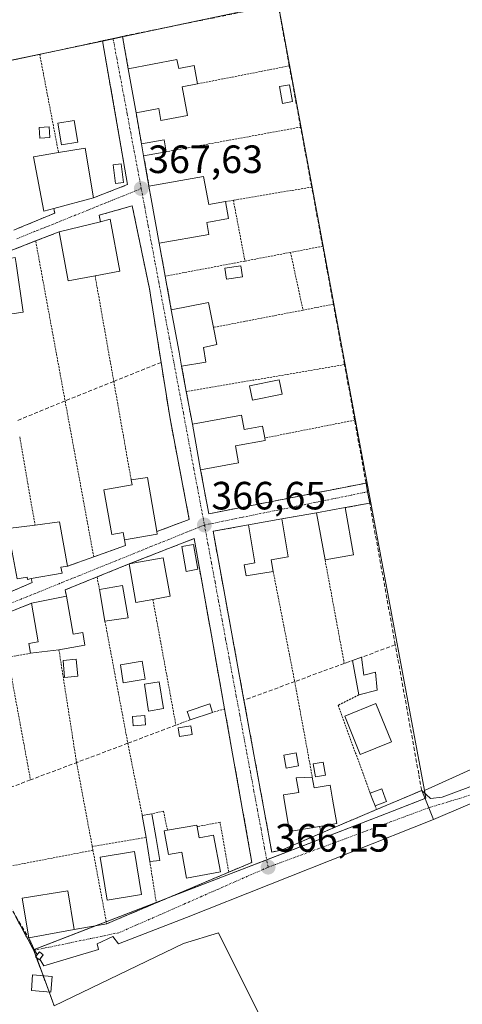
# Model space of a CAD drawing. Units: metres. Extents: x 611298 to 614766, y 4701562 to 4703930.
# Drawn here: x 613012 to 613124, y 4702018 to 4702268 of the extents above; entities that cross this region are included whole.
import ezdxf
from ezdxf.enums import TextEntityAlignment as Align

# ---------------------------------------------------------------- set-up
doc = ezdxf.new("R2010")
doc.units = ezdxf.units.M
doc.header["$MEASUREMENT"] = 0
for name, pattern in [('TRAZO_Y_PUNTO', [1, 0.5, -0.25, 0, -0.25]), ('TRAZOS', [0.75, 0.5, -0.25]), ('TRAZOSX2', [1.5, 1, -0.5])]:
    doc.linetypes.add(name, pattern=pattern)
for name, color, linetype, lineweight in [('Alambrada', 19, 'TRAZOS', 0), ('Arbolado forestal', 92, 'TRAZOS', 0), ('Arbolado forestal CxS', 92, 'Continuous', 0), ('Carátula', 7, 'Continuous', 5), ('Cultivos herbáceos CxS', 92, 'Continuous', 0), ('Edificación', 1, 'Continuous', 13), ('Edificación Cxs', 1, 'Continuous', 13), ('Edificación ligera', 1, 'Continuous', 0), ('Edificación ligera Cxs', 1, 'Continuous', 0), ('Muro lineal', 1, 'TRAZOSX2', 13), ('Núcleo urbano', 19, 'Continuous', 0), ('Núcleo urbano CxS', 19, 'Continuous', 0), ('Pastizal CxS', 92, 'Continuous', 0), ('Piscina', 142, 'Continuous', 0), ('Piscina CxS', 142, 'Continuous', 0), ('Pista no pavimentada', 254, 'Continuous', 13), ('Pista no pavimentada Cxs', 254, 'Continuous', 0), ('Pista pavimentada eje', 135, 'TRAZO_Y_PUNTO', 0), ('Punto de cota en terreno', 7, 'Continuous', 0), ('Rótulo de punto de cota en terreno', 19, 'Continuous', 0), ('Valla', 19, 'TRAZOS', 0), ('Vía urbana Cxs', 5, 'Continuous', 0), ('Vía urbana eje', 5, 'TRAZO_Y_PUNTO', 0)]:
    doc.layers.add(name, color=color, linetype=linetype, lineweight=lineweight)
doc.styles.add('Arial', font='txt', dxfattribs={"height": 0.2})

# ---------------------------------------------------------------- blocks, each defined once
blk = doc.blocks.new('*U159')
at = {"layer": 'Cultivos herbáceos CxS', "color": 92, "linetype": 'Continuous', "lineweight": 0}
for points in [[(613179.3, 4702101.83, 366.66), (613114.78, 4702072.63, 366.18), (613105.49, 4702122.59, 366.4), (613099.44, 4702155.17, 366.87), (613077.66, 4702272.28, 368.4)], [(613070.06, 4702270.67, 368.37), (612955.29, 4702246.43, 367.51), (612955.94, 4702257.06, 367.3), (612944.08, 4702271.96, 367.78)]]:
    blk.add_polyline3d(points, dxfattribs=at)
blk = doc.blocks.new('5PATER')
at = {"layer": 'Carátula', "linetype": 'Continuous', "lineweight": 5}
h = blk.add_hatch(color=250, dxfattribs=at)
edge = h.paths.add_edge_path()
edge.add_ellipse((0, 0.01), major_axis=(-1.33, -1.34), ratio=0.999422, start_angle=0, end_angle=360)
blk = doc.blocks.new('*U171')
at = {"layer": 'Vía urbana Cxs', "color": 5, "linetype": 'Continuous', "lineweight": 0}
for points in [[(613011.42, 4702215.25, 367.02), (613020.92, 4702219.17, 367.17), (613020.67, 4702220.35, 367.19), (613030.74, 4702223.07, 367.39), (613039.41, 4702226.42, 367.6), (613033.03, 4702262.9, 368.02), (613038.12, 4702263.99, 368.17), (613039.57, 4702255.82, 368.06), (613041.55, 4702244.63, 368.04), (613042.94, 4702236.75, 367.81), (613043.48, 4702233.72, 367.73), (613044.83, 4702226.01, 367.66), (613045.4, 4702222.8, 367.64), (613047.43, 4702211.55, 367.44), (613048.96, 4702203.17, 367.36), (613050.51, 4702194.65, 367.29), (613052.49, 4702183.85, 367.12), (613053.13, 4702180.36, 367.09), (613054.32, 4702173.87, 367.04), (613055.85, 4702165.6, 366.97), (613057.96, 4702154.03, 366.87), (613060.01, 4702142.87, 366.68), (613099.96, 4702150.67, 366.83), (613100.36, 4702148.46, 366.83), (613100.89, 4702145.56, 366.83), (613094.63, 4702144.43, 366.82), (613087.39, 4702143.14, 366.78), (613078.62, 4702141.58, 366.75), (613070.13, 4702140.06, 366.77), (613061.12, 4702138.44, 366.69), (613063.91, 4702123.19, 366.47), (613068.96, 4702095.58, 366.31), (613076.03, 4702057.04, 366.12), (613078.51, 4702057.55, 366.13), (613088.58, 4702061.84, 366.28), (613102.62, 4702067.81, 366.38), (613114.1, 4702072.68, 366.23), (613114.1, 4702072.68, 366.23), (613115.89, 4702068.27, 366.48), (613117.09, 4702065.3, 366.19), (613054.35, 4702040.38, 366.13), (613037.05, 4702033.71, 366.05), (613035.62, 4702035.61, 366.04), (613031.65, 4702033.71, 366.08), (613031.97, 4702032.28, 365.95), (613018.16, 4702028.15, 365.87), (613017.14, 4702029.85, 365.92), (613017.97, 4702030.93, 366), (613017, 4702031.68, 366.06), (613016.46, 4702030.99, 366.01), (613015.78, 4702032.13, 366.13), (613014.28, 4702035.23, 366.13), (613025.8, 4702037.4, 366.15), (613034.09, 4702038.82, 366.03), (613038.01, 4702040.47, 366.05), (613046.69, 4702044.13, 366.02), (613065.12, 4702051.93, 366.13), (613071, 4702054.41, 366.07), (613064.03, 4702093.38, 366.29), (613061.21, 4702109.18, 366.31), (613056.31, 4702136.58, 366.6), (613039.8, 4702130.14, 366.57), (613031.64, 4702126.85, 366.51), (613023.51, 4702123.55, 366.53), (613023.87, 4702121.97, 366.52), (613015.02, 4702120.16, 366.52), (613007.03, 4702117, 366.46)], [(613006.66, 4702121.81, 366.51), (613015.17, 4702125.42, 366.5), (613014.94, 4702126.41, 366.52), (613022.76, 4702127.81, 366.51), (613022.48, 4702129.3, 366.53), (613024.15, 4702129.59, 366.52), (613030.8, 4702131.97, 366.55), (613038.87, 4702134.85, 366.58), (613038.6, 4702136.27, 366.62), (613046.94, 4702137.73, 366.61), (613046.82, 4702138.36, 366.61), (613055.07, 4702141.43, 366.64), (613055.07, 4702141.43, 366.64), (613050.09, 4702167.51, 366.88), (613047.92, 4702181.29, 367.04), (613044.96, 4702199.98, 367.24), (613040.57, 4702221.04, 367.54), (613032.14, 4702218.64, 367.36), (613032.49, 4702217, 367.36), (613022, 4702214.42, 367.17), (613016.05, 4702212.11, 367.06), (613007.85, 4702208.93, 366.96)]]:
    blk.add_polyline3d(points, dxfattribs=at)

msp = doc.modelspace()

# ---------------------------------------------------------------- linework, layer by layer
at = {"layer": 'Alambrada', "color": 19, "linetype": 'TRAZOS', "lineweight": 0}
for points in [[(613017.07, 4702259.47, 368.94), (613021.85, 4702234.55, 371.03)], [(613080.48, 4702256.55, 370.48), (613057.19, 4702251.98, 370.02)], [(613083.35, 4702241.01, 369.29), (613049.22, 4702234.74, 369.2)], [(613086.17, 4702225.79, 369.42), (613066.27, 4702222.44, 369.48), (613069.21, 4702207.01, 368.69)], [(613016.05, 4702212.11, 367.13), (613023.53, 4702171.52, 368), (613030.8, 4702131.97, 366.57)], [(613080.78, 4702209.21, 368.6), (613069.21, 4702207.01, 368.69)], [(613088.96, 4702210.75, 368.57), (613080.78, 4702209.21, 368.6)], [(613080.78, 4702209.21, 368.6), (613083.96, 4702194.56, 368.64)], [(613069.21, 4702207.01, 368.69), (613048.96, 4702203.17, 368.66)], [(613031.14, 4702203.3, 370.41), (613035.89, 4702176.48, 369.36), (613040.3, 4702151.52, 368.91)], [(613083.96, 4702194.56, 368.64), (613061.21, 4702190.17, 370.43)], [(613091.68, 4702196.06, 369.06), (613083.96, 4702194.56, 368.64)], [(613094.51, 4702180.75, 367.69), (613054.32, 4702173.87, 367.48)], [(613097.07, 4702166.64, 367.76), (613074.24, 4702162.11, 369.09)], [(613011.99, 4702162.43, 369.23), (613015.89, 4702140.02, 369.05)], [(613089.57, 4702131.16, 369.46), (613094.44, 4702104.88, 368.67)], [(613031.64, 4702126.85, 367.23), (613032.26, 4702123.64, 369.03)], [(613076.39, 4702128.22, 369.67), (613081.85, 4702100.29, 366.45), (613086.32, 4702076.04, 368.77)], [(613045.82, 4702121.15, 369.47), (613051.67, 4702089.23, 368.33)], [(613033.65, 4702115.66, 368.59), (613039.46, 4702084.64, 366.73), (613043.12, 4702066.31, 368.3)], [(613014.76, 4702107.48, 367.88), (613008.98, 4702106.51, 367.83)], [(613021.96, 4702108.38, 367.28), (613026.44, 4702079.75, 367.79), (613030.42, 4702058.46, 367.85)], [(613009.96, 4702101.25, 366.7), (613014.74, 4702075.34, 367.92)], [(613098.14, 4702096.9, 368.06), (613092.89, 4702094.29, 367.38), (613101.01, 4702071.97, 368.34)], [(613049.53, 4702062.57, 367.87), (613048.51, 4702067.43, 366.12), (613045.53, 4702066.73, 368.49)], [(613065.12, 4702051.93, 366.16), (613062.89, 4702064.59, 366.11), (613057.08, 4702063.47, 368.58)], [(613044.1, 4702060.73, 369.04), (613030.42, 4702058.46, 367.85)], [(613030.6, 4702057.49, 367.95), (613009.19, 4702053.39, 366.8), (613004.92, 4702051.05, 367.69)], [(613030.42, 4702058.46, 367.85), (613030.6, 4702057.49, 367.95)], [(613030.6, 4702057.49, 367.95), (613034.09, 4702038.82, 366.76)], [(613045.05, 4702054.66, 367.48), (613046.69, 4702044.13, 366.18)]]:
    msp.add_polyline3d(points, dxfattribs=at)
at = {"layer": 'Arbolado forestal', "color": 92, "linetype": 'TRAZOS', "lineweight": 0}
for points in [[(613015.53, 4702032.23, 366.15), (613010.83, 4702040.94, 366.11)], [(613020.75, 4702017.98, 366.01), (613019.46, 4702021.52, 366.32), (613017.93, 4702025.68, 366.22), (613016.22, 4702030.33, 365.99), (613016.14, 4702030.58, 366.02), (613015.53, 4702032.23, 366.15)]]:
    msp.add_polyline3d(points, dxfattribs=at)
at = {"layer": 'Arbolado forestal CxS', "color": 92, "linetype": 'Continuous', "lineweight": 0}
msp.add_polyline3d([(613010.83, 4702040.94, 366.11), (613015.53, 4702032.23, 366.15), (613016.14, 4702030.58, 366.02), (613016.23, 4702030.33, 365.99), (613017.93, 4702025.68, 366.22), (613019.46, 4702021.52, 366.32), (613020.75, 4702017.98, 366.01)], dxfattribs=at)
at = {"layer": 'Cultivos herbáceos CxS', "color": 92, "linetype": 'Continuous', "lineweight": 0}
for points in [[(612955.29, 4702246.43, 367.51), (612977.32, 4702251.08, 367.28), (612990.14, 4702253.79, 367.43), (613003.67, 4702256.65, 367.58), (613008.62, 4702257.7, 367.66), (613019.69, 4702260.03, 367.8), (613033.04, 4702262.85, 368.02), (613038.13, 4702263.93, 368.17), (613052.33, 4702266.93, 368.28), (613070.06, 4702270.67, 368.37), (613077.66, 4702272.28, 368.4), (613099.43, 4702155.17, 366.87), (613105.49, 4702122.59, 366.4), (613114.78, 4702072.63, 366.18)], [(613114.78, 4702072.63, 366.18), (613179.3, 4702101.83, 366.66), (613180.15, 4702096.55, 366.96), (613180.48, 4702094.52, 367.05), (613180.81, 4702092.48, 367), (613191.16, 4702028.28, 365.48), (613196.16, 4701963.26, 364.4), (613196.4, 4701960.05, 364.77), (613251.72, 4701975.56, 365.02), (613293.08, 4701987.15, 364.86)], [(613020.75, 4702017.98, 366.01), (613053.61, 4702033.82, 365.9), (613062.49, 4702036.52, 365.8), (613074.13, 4702013.24, 365.76)], [(613020.75, 4702017.98, 366.01), (613053.61, 4702033.82, 365.9), (613062.49, 4702036.52, 365.8), (613074.13, 4702013.24, 365.76), (613090.53, 4701958.74, 365.35), (613100.65, 4701927.37, 364.63), (613101.12, 4701925.93, 364.85), (613119.22, 4701931.01, 364.77), (613129.89, 4701916.38, 365.03), (613150.44, 4701893.44, 365.03), (613159.93, 4701879.21, 364.98), (613172.56, 4701866.13, 364.96), (613200.23, 4701843.69, 364.88), (613219.59, 4701834.01, 364.7), (613261.93, 4701814.92, 364.71), (613272.14, 4701814.04, 364.72), (613312.27, 4701808.81, 364.35), (613312.01, 4701818.43, 364.66)]]:
    msp.add_polyline3d(points, dxfattribs=at)
at = {"layer": 'Edificación', "color": 1, "linetype": 'Continuous', "lineweight": 13}
for points in [[(613039.57, 4702255.82, 370.53), (613051.94, 4702258.17, 370.48)], [(613051.94, 4702258.17, 370.48), (613052.38, 4702255.84, 370.85), (613056.34, 4702256.63, 370.08), (613057.19, 4702251.98, 370.02)], [(613041.55, 4702244.63, 369.45), (613039.57, 4702255.82, 370.53)], [(613057.19, 4702251.98, 370.02), (613053.26, 4702251.21, 370.92), (613054.64, 4702243.94, 369.62), (613047.87, 4702242.65, 369.45), (613047.3, 4702245.73, 370.7), (613041.55, 4702244.63, 369.45)], [(613081.32, 4702247.47, 370.14), (613078.76, 4702246.98, 368.57), (613077.96, 4702251.3, 370.12), (613080.54, 4702251.77, 370.5), (613081.32, 4702247.47, 370.14)], [(613026.8, 4702237.17, 369.9), (613022.59, 4702236.47, 370.81), (613021.67, 4702242, 370.45), (613025.87, 4702242.71, 367.69), (613026.8, 4702237.17, 369.9)], [(613042.94, 4702236.75, 370.16), (613048.69, 4702237.78, 369.71), (613049.22, 4702234.74, 369.2)], [(613043.48, 4702233.72, 369.77), (613042.94, 4702236.75, 370.16)], [(613020.67, 4702220.35, 369.37), (613018.1, 4702219.67, 369.38), (613015.51, 4702233.47, 369.39), (613021.85, 4702234.55, 371.03)], [(613021.85, 4702234.55, 371.03), (613028.61, 4702235.69, 369.08), (613030.74, 4702223.07, 368.55)], [(613049.22, 4702234.74, 369.2), (613043.48, 4702233.72, 369.77)], [(613044.83, 4702226.01, 369.99), (613058.71, 4702228.51, 368.99)], [(613058.71, 4702228.51, 368.99), (613060.01, 4702221.34, 371.2), (613064.3, 4702222.11, 369.97)], [(613047.43, 4702211.55, 367.51), (613045.4, 4702222.8, 370.57), (613044.83, 4702226.01, 369.99)], [(613030.74, 4702223.07, 368.55), (613020.67, 4702220.35, 369.37)], [(613064.3, 4702222.11, 369.97), (613065.07, 4702217.82, 367.68), (613059.53, 4702216.8, 369.46), (613060.07, 4702213.79, 369.72), (613047.43, 4702211.55, 367.51)], [(613022, 4702214.42, 369.58), (613032.49, 4702217, 370.07)], [(613032.49, 4702217, 370.07), (613034.98, 4702217.63, 370.93), (613037.45, 4702204.48, 369.89), (613031.14, 4702203.3, 370.41)], [(613031.14, 4702203.3, 370.41), (613024.32, 4702202.01, 367.12), (613022, 4702214.42, 369.58)], [(613008.08, 4702207.42, 369.67), (613010.83, 4702207.88, 368.4), (613011.06, 4702206.35, 368.13), (613012.84, 4702194.08, 367.01), (613006.45, 4702193.15, 370.04)], [(613050.51, 4702194.65, 369.94), (613059.98, 4702196.5, 369.65), (613061.21, 4702190.17, 370.43)], [(613053.13, 4702180.36, 368.71), (613052.49, 4702183.85, 370.04), (613050.51, 4702194.65, 369.94)], [(613061.21, 4702190.17, 370.43), (613062.07, 4702185.8, 367.4), (613058.7, 4702185.11, 369.61), (613059.29, 4702181.35, 367.86)], [(613059.29, 4702181.35, 367.86), (613053.13, 4702180.36, 368.71)], [(613055.85, 4702165.6, 369.37), (613068.37, 4702167.91, 368.91)], [(613068.37, 4702167.91, 368.91), (613069.05, 4702164.26, 369.68), (613073.69, 4702165.11, 369.23), (613074.24, 4702162.11, 369.09)], [(613057.96, 4702154.03, 369.5), (613055.85, 4702165.6, 369.37)], [(613074.24, 4702162.11, 369.09), (613074.35, 4702161.48, 368.45), (613066.82, 4702160.09, 369.99), (613067.6, 4702155.8, 369.61), (613057.96, 4702154.03, 369.5)], [(613038.6, 4702136.27, 368.19), (613038.27, 4702138.15, 369.42), (613035.36, 4702137.63, 368), (613033.39, 4702148.94, 368.2), (613040.53, 4702150.19, 368.99), (613040.3, 4702151.52, 368.91)], [(613040.3, 4702151.52, 368.91), (613044.44, 4702152.11, 368.34), (613046.82, 4702138.36, 369.38)], [(613087.39, 4702143.14, 369.55), (613094.63, 4702144.43, 368.19)], [(613094.63, 4702144.43, 368.19), (613096.8, 4702132.48, 368.78)], [(613070.13, 4702140.06, 369.44), (613078.62, 4702141.58, 368.65)], [(613078.62, 4702141.58, 368.65), (613080.21, 4702131.91, 368.97), (613075.91, 4702131.2, 370.5), (613076.39, 4702128.22, 369.67)], [(613089.57, 4702131.16, 369.46), (613087.39, 4702143.14, 369.55)], [(613014.94, 4702126.41, 368.38), (613013.96, 4702126.24, 369.35), (613013.86, 4702126.81, 369.38), (613011.35, 4702126.34, 369.04), (613009.57, 4702135.84, 368.88), (613009, 4702139.11, 368.72), (613015.89, 4702140.02, 369.05)], [(613015.89, 4702140.02, 369.05), (613022.14, 4702140.84, 368.74), (613024.15, 4702129.59, 368.91)], [(613076.39, 4702128.22, 369.67), (613069.48, 4702127.09, 367.86), (613069.01, 4702129.94, 368.77), (613071.71, 4702130.39, 369.33), (613070.13, 4702140.06, 369.44)], [(613046.82, 4702138.36, 369.38), (613046.94, 4702137.73, 369.01), (613038.6, 4702136.27, 368.19)], [(613057.26, 4702128.79, 368.76), (613054.3, 4702128.27, 369.15), (613053.21, 4702134.54, 368.89), (613056.16, 4702135.06, 368.83), (613057.26, 4702128.79, 368.76)], [(613039.8, 4702130.14, 369.16), (613048.44, 4702131.68, 368.73), (613050.19, 4702121.93, 368.89), (613045.82, 4702121.15, 369.47)], [(613096.8, 4702132.48, 368.78), (613089.57, 4702131.16, 369.46)], [(613024.15, 4702129.59, 368.91), (613022.48, 4702129.3, 369.13), (613022.76, 4702127.81, 368.13)], [(613045.82, 4702121.15, 369.47), (613041.53, 4702120.39, 367.19), (613039.8, 4702130.14, 369.16)], [(613022.76, 4702127.81, 368.13), (613014.94, 4702126.41, 368.38)], [(613032.26, 4702123.64, 369.03), (613038.12, 4702124.68, 369.23), (613039.55, 4702116.49, 366.73)], [(613015.02, 4702120.16, 369.24), (613023.87, 4702121.97, 369.06)], [(613023.87, 4702121.97, 369.06), (613025.55, 4702112.31, 368.9), (613028.03, 4702112.73, 368.09), (613028.57, 4702109.53, 368.44), (613021.96, 4702108.38, 367.28)], [(613033.65, 4702115.66, 368.59), (613032.26, 4702123.64, 369.03)], [(613014.76, 4702107.48, 367.88), (613014.32, 4702109.99, 368.45), (613016.71, 4702110.41, 369.31), (613015.02, 4702120.16, 369.24)], [(613039.55, 4702116.49, 366.73), (613033.65, 4702115.66, 368.59)], [(613021.96, 4702108.38, 367.28), (613014.76, 4702107.48, 367.88)], [(613026.73, 4702101.63, 367.07), (613023.4, 4702101.33, 367.34), (613023, 4702105.68, 367.6), (613026.34, 4702105.98, 368.19), (613026.73, 4702101.63, 367.07)], [(613043.84, 4702100.88, 367.63), (613038.3, 4702099.99, 366.45), (613037.57, 4702104.57, 369.15), (613043.1, 4702105.46, 368.14), (613043.84, 4702100.88, 367.63)], [(613055.26, 4702090.58, 368.79), (613054.55, 4702092.73, 369.5), (613060.28, 4702094.61, 368.52), (613060.98, 4702092.46, 368.11)], [(613106.41, 4702085.03, 367.74), (613098.49, 4702081.81, 366.69), (613094.55, 4702091.49, 368.77), (613102.46, 4702094.72, 367.56), (613106.41, 4702085.03, 367.74)], [(613043.96, 4702089.32, 366.99), (613040.82, 4702089.05, 368.27), (613040.62, 4702091.43, 367.36), (613043.76, 4702091.69, 366.61), (613043.96, 4702089.32, 366.99)], [(613060.98, 4702092.46, 368.11), (613055.26, 4702090.58, 368.79)], [(613055.78, 4702086.85, 367.09), (613052.6, 4702086.36, 366.61), (613052.26, 4702088.58, 368.33), (613055.45, 4702089.07, 368.41), (613055.78, 4702086.85, 367.09)], [(613082.78, 4702078.91, 367.09), (613079.71, 4702078.34, 366.61), (613079.1, 4702081.63, 367.66), (613082.18, 4702082.19, 368.16), (613082.78, 4702078.91, 367.09)], [(613089.71, 4702076.52, 366.6), (613087.16, 4702076.09, 368.51), (613086.57, 4702079.44, 367.36), (613089.12, 4702079.88, 367.28), (613089.71, 4702076.52, 366.6)], [(613088.17, 4702063.51, 369.26), (613080.55, 4702062.23, 367.76), (613079.17, 4702070.31, 367.87), (613078.97, 4702071.51, 368.41), (613082.86, 4702072.16, 369.47), (613082.23, 4702075.85, 368.79), (613086.32, 4702076.04, 368.77)], [(613086.32, 4702076.04, 368.77), (613086.78, 4702073.3, 370.16), (613090.89, 4702074.01, 368.09), (613091.48, 4702070.49, 369.33), (613092.53, 4702064.26, 367.42), (613088.17, 4702063.51, 369.26)], [(613101.01, 4702071.97, 368.34), (613103.98, 4702073.05, 368.47), (613104.82, 4702070.71, 368.55), (613105.14, 4702069.84, 368.35)], [(613102.25, 4702068.8, 368.46), (613101.53, 4702070.66, 368.49), (613101.01, 4702071.97, 368.34)], [(613105.14, 4702069.84, 368.35), (613102.25, 4702068.8, 368.46)], [(613043.12, 4702066.31, 368.3), (613045.01, 4702066.64, 368.9), (613045.53, 4702066.73, 368.49)], [(613044.1, 4702060.73, 369.04), (613043.12, 4702066.31, 368.3)], [(613045.53, 4702066.73, 368.49), (613046.64, 4702060.43, 368.11), (613047.63, 4702054.89, 366.64)], [(613049.53, 4702062.57, 367.87), (613057.01, 4702063.89, 368.27), (613057.08, 4702063.47, 368.58)], [(613057.08, 4702063.47, 368.58), (613057.58, 4702060.66, 370.07), (613061.23, 4702061.35, 366.59), (613063, 4702052.03, 367.72), (613054.39, 4702050.4, 366.82), (613053.15, 4702057, 369.3), (613049.79, 4702056.41, 367.42), (613048.72, 4702062.43, 367.96), (613049.53, 4702062.57, 367.87)], [(613045.05, 4702054.66, 367.48), (613044.22, 4702060.01, 368.65), (613044.1, 4702060.73, 369.04)], [(613042.92, 4702046.3, 369.22), (613034.21, 4702044.85, 368.08), (613032.42, 4702055.73, 368.93), (613041.12, 4702057.17, 368.6), (613042.92, 4702046.3, 369.22)], [(613047.63, 4702054.89, 366.64), (613045.05, 4702054.66, 367.48)], [(613014.28, 4702035.23, 367.33), (613012.62, 4702045.31, 368.59), (613024.2, 4702047.2, 368.64), (613025.8, 4702037.4, 368.04)], [(613025.8, 4702037.4, 368.04), (613014.28, 4702035.23, 367.33)]]:
    msp.add_polyline3d(points, dxfattribs=at)
at = {"layer": 'Edificación Cxs', "color": 1, "linetype": 'Continuous', "lineweight": 13}
for points in [[(613051.94, 4702258.17, 370.48), (613052.38, 4702255.84, 370.85), (613056.34, 4702256.63, 370.08), (613057.19, 4702251.98, 370.02), (613053.26, 4702251.21, 370.92), (613054.64, 4702243.94, 369.62), (613047.87, 4702242.65, 369.45), (613047.3, 4702245.73, 370.7), (613041.55, 4702244.63, 369.45), (613039.57, 4702255.82, 370.53), (613051.94, 4702258.17, 370.48)], [(613081.32, 4702247.47, 370.14), (613078.76, 4702246.98, 368.57), (613077.96, 4702251.3, 370.12), (613080.54, 4702251.77, 370.5), (613081.32, 4702247.47, 370.14)], [(613026.8, 4702237.17, 369.9), (613022.59, 4702236.47, 370.81), (613021.67, 4702242, 370.45), (613025.87, 4702242.71, 367.69), (613026.8, 4702237.17, 369.9)], [(613049.22, 4702234.74, 369.2), (613043.48, 4702233.72, 369.77), (613042.94, 4702236.75, 370.16), (613048.69, 4702237.78, 369.71), (613049.22, 4702234.74, 369.2)], [(613020.67, 4702220.35, 369.37), (613018.1, 4702219.67, 369.39), (613015.51, 4702233.47, 369.39), (613021.85, 4702234.55, 371.03), (613028.61, 4702235.69, 369.08), (613030.74, 4702223.07, 368.55), (613020.67, 4702220.35, 369.37)], [(613058.71, 4702228.51, 368.99), (613060.01, 4702221.34, 371.2), (613064.3, 4702222.11, 369.97), (613065.07, 4702217.82, 367.68), (613059.53, 4702216.8, 369.46), (613060.07, 4702213.79, 369.72), (613047.43, 4702211.55, 367.51), (613045.4, 4702222.8, 370.57), (613044.83, 4702226.01, 369.99), (613058.71, 4702228.51, 368.99)], [(613031.14, 4702203.3, 370.41), (613024.32, 4702202.01, 367.12), (613022, 4702214.42, 369.58), (613032.49, 4702217, 370.07), (613034.98, 4702217.63, 370.93), (613037.45, 4702204.48, 369.89), (613031.14, 4702203.3, 370.41)], [(613006.45, 4702193.15, 370.04), (612999.41, 4702192.12, 368.58), (612997.63, 4702204.4, 368.48), (612999.9, 4702204.73, 369.73), (612999.71, 4702205.84, 369.5), (613000.6, 4702205.99, 370.08), (613000.57, 4702206.15, 369.83), (613008.08, 4702207.42, 369.67), (613010.83, 4702207.88, 368.4), (613011.06, 4702206.35, 368.13), (613012.84, 4702194.08, 367.01), (613006.45, 4702193.15, 370.04)], [(613059.29, 4702181.35, 367.86), (613053.13, 4702180.36, 368.71), (613052.49, 4702183.85, 370.04), (613050.51, 4702194.65, 369.94), (613059.98, 4702196.5, 369.65), (613061.21, 4702190.17, 370.43), (613062.07, 4702185.8, 367.4), (613058.7, 4702185.11, 369.61), (613059.29, 4702181.35, 367.86)], [(613068.37, 4702167.91, 368.91), (613069.05, 4702164.26, 369.68), (613073.69, 4702165.11, 369.23), (613074.24, 4702162.11, 369.09), (613074.35, 4702161.48, 368.45), (613066.82, 4702160.09, 369.99), (613067.6, 4702155.8, 369.61), (613057.96, 4702154.03, 369.5), (613055.85, 4702165.6, 369.37), (613068.37, 4702167.91, 368.91)], [(613046.82, 4702138.36, 369.38), (613046.94, 4702137.73, 369.01), (613038.6, 4702136.27, 368.19), (613038.27, 4702138.15, 369.42), (613035.36, 4702137.63, 368), (613033.39, 4702148.94, 368.2), (613040.53, 4702150.19, 368.99), (613040.3, 4702151.52, 368.91), (613044.44, 4702152.11, 368.34), (613046.82, 4702138.36, 369.38)], [(613096.8, 4702132.48, 368.78), (613089.57, 4702131.16, 369.46), (613087.39, 4702143.14, 369.55), (613094.63, 4702144.43, 368.19), (613096.8, 4702132.48, 368.78)], [(613076.39, 4702128.22, 369.67), (613069.48, 4702127.09, 367.86), (613069.01, 4702129.94, 368.77), (613071.71, 4702130.39, 369.33), (613070.13, 4702140.06, 369.44), (613078.62, 4702141.58, 368.65), (613080.21, 4702131.91, 368.97), (613075.91, 4702131.2, 370.5), (613076.39, 4702128.22, 369.67)], [(613022.76, 4702127.81, 368.13), (613014.94, 4702126.41, 368.38), (613013.96, 4702126.24, 369.35), (613013.86, 4702126.81, 369.38), (613011.35, 4702126.34, 369.04), (613009.57, 4702135.84, 368.88), (613009, 4702139.11, 368.72), (613015.89, 4702140.02, 369.05), (613022.14, 4702140.84, 368.74), (613024.15, 4702129.59, 368.91), (613022.48, 4702129.3, 369.13), (613022.76, 4702127.81, 368.13)], [(613057.26, 4702128.79, 368.76), (613054.3, 4702128.27, 369.15), (613053.21, 4702134.54, 368.89), (613056.16, 4702135.06, 368.83), (613057.26, 4702128.79, 368.76)], [(613045.82, 4702121.15, 369.47), (613041.53, 4702120.39, 367.19), (613039.8, 4702130.14, 369.16), (613048.44, 4702131.68, 368.73), (613050.19, 4702121.93, 368.89), (613045.82, 4702121.15, 369.47)], [(613039.55, 4702116.49, 366.73), (613033.65, 4702115.66, 368.59), (613032.26, 4702123.64, 369.03), (613038.12, 4702124.68, 369.23), (613039.55, 4702116.49, 366.73)], [(613023.87, 4702121.97, 369.06), (613025.55, 4702112.31, 368.9), (613028.03, 4702112.73, 368.09), (613028.57, 4702109.53, 368.44), (613021.96, 4702108.38, 367.28), (613014.76, 4702107.48, 367.89), (613014.32, 4702109.99, 368.45), (613016.71, 4702110.41, 369.31), (613015.02, 4702120.16, 369.24), (613023.87, 4702121.97, 369.06)], [(613026.73, 4702101.63, 367.07), (613023.4, 4702101.33, 367.34), (613023, 4702105.68, 367.6), (613026.34, 4702105.98, 368.19), (613026.73, 4702101.63, 367.07)], [(613043.84, 4702100.88, 367.63), (613038.3, 4702099.99, 366.45), (613037.57, 4702104.57, 369.15), (613043.1, 4702105.46, 368.14), (613043.84, 4702100.88, 367.63)], [(613060.98, 4702092.46, 368.11), (613055.26, 4702090.58, 368.79), (613054.55, 4702092.73, 369.5), (613060.28, 4702094.61, 368.52), (613060.98, 4702092.46, 368.11)], [(613106.41, 4702085.03, 367.74), (613098.49, 4702081.81, 366.69), (613094.55, 4702091.49, 368.77), (613102.46, 4702094.72, 367.56), (613106.41, 4702085.03, 367.74)], [(613043.96, 4702089.32, 366.99), (613040.82, 4702089.05, 368.27), (613040.62, 4702091.43, 367.36), (613043.76, 4702091.69, 366.61), (613043.96, 4702089.32, 366.99)], [(613055.78, 4702086.85, 367.09), (613052.6, 4702086.36, 366.61), (613052.26, 4702088.58, 368.33), (613055.45, 4702089.07, 368.41), (613055.78, 4702086.85, 367.09)], [(613082.78, 4702078.91, 367.09), (613079.71, 4702078.34, 366.61), (613079.1, 4702081.63, 367.66), (613082.18, 4702082.19, 368.16), (613082.78, 4702078.91, 367.09)], [(613089.71, 4702076.52, 366.6), (613087.16, 4702076.09, 368.51), (613086.57, 4702079.44, 367.36), (613089.12, 4702079.88, 367.28), (613089.71, 4702076.52, 366.6)], [(613086.32, 4702076.04, 368.77), (613086.78, 4702073.3, 370.16), (613090.89, 4702074.01, 368.09), (613091.48, 4702070.49, 369.33), (613092.53, 4702064.26, 367.42), (613088.17, 4702063.51, 369.26), (613080.55, 4702062.23, 367.76), (613079.17, 4702070.31, 367.87), (613078.97, 4702071.51, 368.41), (613082.86, 4702072.16, 369.47), (613082.23, 4702075.85, 368.79), (613086.32, 4702076.04, 368.77)], [(613105.14, 4702069.84, 368.35), (613102.25, 4702068.8, 368.46), (613101.53, 4702070.66, 368.49), (613101.01, 4702071.97, 368.34), (613103.98, 4702073.05, 368.47), (613104.82, 4702070.71, 368.55), (613105.14, 4702069.84, 368.35)], [(613047.63, 4702054.89, 366.64), (613045.05, 4702054.66, 367.48), (613044.22, 4702060.01, 368.65), (613044.1, 4702060.73, 369.04), (613043.12, 4702066.31, 368.3), (613045.01, 4702066.64, 368.9), (613045.53, 4702066.73, 368.49), (613046.64, 4702060.43, 368.11), (613047.63, 4702054.89, 366.64)], [(613057.08, 4702063.47, 368.58), (613057.58, 4702060.66, 370.07), (613061.23, 4702061.35, 366.59), (613063, 4702052.03, 367.72), (613054.39, 4702050.4, 366.82), (613053.15, 4702057, 369.3), (613049.79, 4702056.41, 367.42), (613048.72, 4702062.43, 367.96), (613049.53, 4702062.57, 367.87), (613057.01, 4702063.89, 368.27), (613057.08, 4702063.47, 368.58)], [(613042.92, 4702046.3, 369.22), (613034.21, 4702044.85, 368.08), (613032.42, 4702055.73, 368.93), (613041.12, 4702057.17, 368.6), (613042.92, 4702046.3, 369.22)], [(613025.8, 4702037.4, 368.04), (613014.28, 4702035.23, 367.33), (613012.62, 4702045.31, 368.59), (613024.2, 4702047.2, 368.64), (613025.8, 4702037.4, 368.04)]]:
    msp.add_polyline3d(points, close=True, dxfattribs=at)
at = {"layer": 'Edificación ligera', "color": 1, "linetype": 'Continuous', "lineweight": 0}
for points in [[(613019.69, 4702238.34, 369.13), (613017.13, 4702238.16, 368.62), (613016.93, 4702240.93, 368.47), (613019.49, 4702241.11, 369.18), (613019.69, 4702238.34, 369.13)], [(613038.33, 4702226.93, 369.85), (613036.33, 4702226.68, 370.31), (613035.74, 4702231.43, 369.97), (613037.74, 4702231.68, 370.31), (613038.33, 4702226.93, 369.85)], [(613096.55, 4702105.64, 368.44), (613098.81, 4702106.46, 367.9)], [(613098.81, 4702106.46, 367.9), (613099.4, 4702101.91, 368.46), (613102.37, 4702102.7, 367.43), (613102.76, 4702098.15, 367.9), (613098.14, 4702096.9, 368.06)], [(613098.14, 4702096.9, 368.06), (613096.55, 4702105.64, 368.44)], [(613017.97, 4702030.93, 367.18), (613017.03, 4702029.71, 366.02), (613016.05, 4702030.47, 366.45), (613017, 4702031.68, 368.03), (613017.97, 4702030.93, 367.18)], [(613020.24, 4702025.49, 369.33), (613019.92, 4702021.48, 366.59), (613014.97, 4702021.88, 368.1), (613015.29, 4702025.89, 368.21), (613020.24, 4702025.49, 369.33)]]:
    msp.add_polyline3d(points, dxfattribs=at)
at = {"layer": 'Edificación ligera Cxs', "color": 1, "linetype": 'Continuous', "lineweight": 0}
for points in [[(613019.69, 4702238.34, 369.13), (613017.13, 4702238.16, 368.62), (613016.93, 4702240.93, 368.47), (613019.49, 4702241.11, 369.18), (613019.69, 4702238.34, 369.13)], [(613038.33, 4702226.93, 369.85), (613036.33, 4702226.68, 370.31), (613035.74, 4702231.43, 369.97), (613037.74, 4702231.68, 370.31), (613038.33, 4702226.93, 369.85)], [(613098.81, 4702106.46, 367.9), (613099.4, 4702101.91, 368.46), (613102.37, 4702102.7, 367.43), (613102.76, 4702098.15, 367.9), (613098.14, 4702096.9, 368.06), (613096.55, 4702105.64, 368.44), (613098.81, 4702106.46, 367.9)], [(613017.97, 4702030.93, 367.18), (613017.03, 4702029.71, 366.02), (613016.05, 4702030.47, 366.45), (613017, 4702031.68, 368.03), (613017.97, 4702030.93, 367.18)], [(613020.24, 4702025.49, 369.33), (613019.92, 4702021.48, 366.59), (613014.97, 4702021.88, 368.1), (613015.29, 4702025.89, 368.21), (613020.24, 4702025.49, 369.33)]]:
    msp.add_polyline3d(points, close=True, dxfattribs=at)
at = {"layer": 'Muro lineal', "color": 1, "linetype": 'TRAZOSX2', "lineweight": 13}
for points in [[(613057.96, 4702154.03, 369.5), (613060.01, 4702142.87, 367.31), (613099.96, 4702150.67, 366.95), (613097.07, 4702166.64, 367.76), (613094.89, 4702178.7, 367.25), (613094.51, 4702180.75, 367.69), (613091.68, 4702196.06, 369.06), (613088.96, 4702210.75, 368.57), (613086.17, 4702225.79, 369.42), (613083.35, 4702241.01, 369.29), (613080.48, 4702256.55, 370.48), (613077.62, 4702272.05, 368.46), (613038.12, 4702264.05, 368.35), (613038.12, 4702263.99, 368.36)], [(613030.74, 4702223.07, 368.55), (613039.41, 4702226.42, 368.42), (613033.03, 4702262.9, 369.62), (613017.07, 4702259.47, 368.94), (613015.87, 4702259.21, 368.56), (613003.67, 4702256.66, 367.67), (612990.14, 4702253.82, 367.43), (612977.31, 4702251.13, 367.37), (612954.96, 4702246.43, 367.54), (612953.32, 4702228.2, 369.32)], [(613043.48, 4702233.72, 369.77), (613044.83, 4702226.01, 369.99)], [(613020.67, 4702220.35, 369.37), (613020.92, 4702219.17, 368.14), (613011.42, 4702215.25, 367.1), (613005.17, 4702212.67, 367.39)], [(613047.92, 4702181.29, 369.38), (613044.96, 4702199.98, 368.39), (613040.57, 4702221.04, 369.39), (613032.14, 4702218.64, 369.93), (613032.49, 4702217, 370.07)], [(613022, 4702214.42, 369.58), (613016.05, 4702212.11, 367.13), (613007.85, 4702208.93, 368.44), (613008.08, 4702207.42, 369.67)], [(613047.43, 4702211.55, 367.51), (613048.96, 4702203.17, 368.66), (613050.51, 4702194.65, 369.94)], [(613047.92, 4702181.29, 369.38), (613035.89, 4702176.48, 369.36), (613023.53, 4702171.52, 368), (613011.1, 4702166.41, 368.2)], [(613047.92, 4702181.29, 369.38), (613050.09, 4702167.51, 369.23), (613055.07, 4702141.43, 367.49), (613046.82, 4702138.36, 369.38)], [(613053.13, 4702180.36, 368.71), (613054.32, 4702173.87, 367.48), (613055.85, 4702165.6, 369.37)], [(613107.4, 4702109.61, 366.77), (613100.89, 4702145.56, 367.48), (613094.63, 4702144.43, 368.19)], [(613087.39, 4702143.14, 369.55), (613078.62, 4702141.58, 368.65)], [(613070.13, 4702140.06, 369.44), (613061.12, 4702138.44, 367.36), (613068.96, 4702095.58, 366.38)], [(613025.8, 4702037.4, 368.04), (613034.09, 4702038.82, 366.76), (613046.69, 4702044.13, 366.18), (613065.12, 4702051.93, 366.16), (613071, 4702054.41, 366.23), (613064.03, 4702093.38, 368.08), (613056.31, 4702136.58, 368), (613039.8, 4702130.14, 369.16), (613031.64, 4702126.85, 367.23), (613023.51, 4702123.55, 368.11), (613023.87, 4702121.97, 369.06)], [(613038.6, 4702136.27, 368.19), (613038.87, 4702134.85, 367.72), (613030.8, 4702131.97, 366.57), (613024.15, 4702129.59, 368.91)], [(613014.94, 4702126.41, 368.38), (613015.17, 4702125.42, 367.35), (613006.66, 4702121.81, 366.53), (612997.99, 4702118.13, 369.23)], [(613015.02, 4702120.16, 369.24), (613007.03, 4702117, 366.79), (612998.6, 4702113.64, 367.22), (612998.91, 4702112.14, 369.1)], [(613068.96, 4702095.58, 366.38), (613076.03, 4702057.04, 366.15), (613078.51, 4702057.55, 367.38), (613088.58, 4702061.84, 366.86), (613102.62, 4702067.81, 367.77), (613114.1, 4702072.68, 367.07), (613113.35, 4702076.84, 368.08), (613107.4, 4702109.61, 366.77)], [(613107.4, 4702109.61, 366.77), (613098.81, 4702106.46, 367.9)], [(613094.44, 4702104.88, 368.67), (613081.85, 4702100.29, 366.45), (613068.96, 4702095.58, 366.38)], [(613051.67, 4702089.23, 368.33), (613039.46, 4702084.64, 366.73), (613026.76, 4702079.86, 367.5), (613014.74, 4702075.34, 367.92), (613002.23, 4702070.63, 367.88), (612991.07, 4702066.44, 367.47)], [(612991.07, 4702066.44, 367.47), (613004.92, 4702051.05, 367.69), (613014.28, 4702035.23, 367.33)]]:
    msp.add_polyline3d(points, dxfattribs=at)
at = {"layer": 'Núcleo urbano', "color": 19, "linetype": 'Continuous', "lineweight": 0}
for points in [[(612955.29, 4702246.43, 367.51), (612977.32, 4702251.08, 367.28), (612990.14, 4702253.79, 367.43), (613003.67, 4702256.65, 367.58), (613008.62, 4702257.7, 367.66), (613019.69, 4702260.03, 367.8), (613033.04, 4702262.85, 368.02), (613038.13, 4702263.93, 368.17), (613052.33, 4702266.93, 368.28), (613070.06, 4702270.67, 368.37), (613077.66, 4702272.28, 368.4), (613099.43, 4702155.17, 366.87), (613105.49, 4702122.59, 366.4), (613114.78, 4702072.63, 366.18)], [(613015.53, 4702032.23, 366.15), (613015.7, 4702032.29, 366.14), (613031.43, 4702038.36, 366.06), (613033.99, 4702039.35, 366.04), (613046.67, 4702044.25, 366.02), (613050.07, 4702045.56, 366.06), (613074.74, 4702055.09, 366.11), (613105.19, 4702066.84, 366.41), (613114.94, 4702070.6, 366.32), (613115.15, 4702070.68, 366.31), (613114.91, 4702071.93, 366.22), (613114.78, 4702072.63, 366.18)], [(613015.53, 4702032.23, 366.15), (613010.83, 4702040.94, 366.11)]]:
    msp.add_polyline3d(points, dxfattribs=at)
at = {"layer": 'Núcleo urbano CxS', "color": 19, "linetype": 'Continuous', "lineweight": 0}
for points in [[(613077.66, 4702272.28, 368.4), (613099.44, 4702155.17, 366.87), (613105.49, 4702122.59, 366.4), (613114.78, 4702072.63, 366.18), (613114.78, 4702072.63, 366.18), (613115.15, 4702070.68, 366.31), (613105.19, 4702066.84, 366.41), (613015.53, 4702032.23, 366.15), (613010.83, 4702040.94, 366.11)], [(612955.29, 4702246.43, 367.51), (613070.06, 4702270.67, 368.37)]]:
    msp.add_polyline3d(points, dxfattribs=at)
at = {"layer": 'Pastizal CxS', "color": 92, "linetype": 'Continuous', "lineweight": 0}
for points in [[(613074.13, 4702013.24, 365.76), (613062.49, 4702036.52, 365.8), (613053.61, 4702033.82, 365.9), (613020.75, 4702017.98, 366.01), (613019.46, 4702021.52, 366.32), (613017.93, 4702025.68, 366.22), (613016.23, 4702030.33, 365.99), (613016.14, 4702030.58, 366.02), (613015.53, 4702032.23, 366.15), (613105.19, 4702066.84, 366.41), (613115.15, 4702070.68, 366.31), (613114.78, 4702072.63, 366.18), (613179.3, 4702101.83, 366.66), (613191.16, 4702028.28, 365.48), (613196.4, 4701960.05, 364.77)], [(613114.78, 4702072.63, 366.18), (613179.3, 4702101.83, 366.66), (613180.15, 4702096.55, 366.96), (613180.48, 4702094.52, 367.05), (613180.81, 4702092.48, 367), (613191.16, 4702028.28, 365.48), (613196.16, 4701963.26, 364.4), (613196.4, 4701960.05, 364.77), (613251.72, 4701975.56, 365.02), (613293.08, 4701987.15, 364.86)], [(613015.53, 4702032.23, 366.15), (613015.7, 4702032.29, 366.14), (613031.43, 4702038.36, 366.06), (613033.99, 4702039.35, 366.04), (613046.67, 4702044.25, 366.02), (613050.07, 4702045.56, 366.06), (613074.74, 4702055.09, 366.11), (613105.19, 4702066.84, 366.41), (613114.94, 4702070.6, 366.32), (613115.15, 4702070.68, 366.31), (613114.91, 4702071.93, 366.22), (613114.78, 4702072.63, 366.18)], [(613020.75, 4702017.98, 366.01), (613053.61, 4702033.82, 365.9), (613062.49, 4702036.52, 365.8), (613074.13, 4702013.24, 365.76), (613090.53, 4701958.74, 365.35), (613100.65, 4701927.37, 364.63), (613101.12, 4701925.93, 364.85), (613119.22, 4701931.01, 364.77), (613129.89, 4701916.38, 365.03), (613150.44, 4701893.44, 365.03), (613159.93, 4701879.21, 364.98), (613172.56, 4701866.13, 364.96), (613200.23, 4701843.69, 364.88), (613219.59, 4701834.01, 364.7), (613261.93, 4701814.92, 364.71), (613272.14, 4701814.04, 364.72), (613312.27, 4701808.81, 364.35), (613312.01, 4701818.43, 364.66)], [(613020.75, 4702017.98, 366.01), (613019.46, 4702021.52, 366.32), (613017.93, 4702025.68, 366.22), (613016.22, 4702030.33, 365.99), (613016.14, 4702030.58, 366.02), (613015.53, 4702032.23, 366.15)]]:
    msp.add_polyline3d(points, dxfattribs=at)
at = {"layer": 'Piscina', "color": 142, "linetype": 'Continuous', "lineweight": 0}
for points in [[(613068.57, 4702202.98, 367.48), (613064.51, 4702202.42, 367.5), (613064.12, 4702205.21, 367.58), (613068.18, 4702205.77, 367.55), (613068.57, 4702202.98, 367.48)], [(613078.68, 4702173.23, 366.98), (613071.09, 4702171.69, 366.97), (613070.35, 4702175.35, 367.01), (613077.94, 4702176.89, 366.98), (613078.68, 4702173.23, 366.98)], [(613048.5, 4702093.42, 366.35), (613044.73, 4702092.82, 366.36), (613043.66, 4702099.67, 366.43), (613047.43, 4702100.26, 366.41), (613048.5, 4702093.42, 366.35)]]:
    msp.add_polyline3d(points, dxfattribs=at)
at = {"layer": 'Piscina CxS', "color": 142, "linetype": 'Continuous', "lineweight": 0}
for points in [[(613068.57, 4702202.98, 367.48), (613064.51, 4702202.42, 367.5), (613064.12, 4702205.21, 367.58), (613068.18, 4702205.77, 367.55), (613068.57, 4702202.98, 367.48)], [(613078.68, 4702173.23, 366.98), (613071.09, 4702171.69, 366.97), (613070.35, 4702175.35, 367.01), (613077.94, 4702176.89, 366.98), (613078.68, 4702173.23, 366.98)], [(613048.5, 4702093.42, 366.35), (613044.73, 4702092.82, 366.36), (613043.66, 4702099.67, 366.43), (613047.43, 4702100.26, 366.41), (613048.5, 4702093.42, 366.35)]]:
    msp.add_polyline3d(points, close=True, dxfattribs=at)
at = {"layer": 'Pista no pavimentada', "color": 254, "linetype": 'Continuous', "lineweight": 13}
for points in [[(613114.1, 4702072.68, 366.23), (613116.31, 4702070.63, 366.27), (613119.28, 4702070.94, 366.26), (613125.9, 4702073.4, 366.58), (613297.4, 4702146.58, 368.28), (613311.92, 4702152.94, 368.75), (613313.43, 4702153.3, 368.84), (613314.98, 4702153.47, 368.94), (613316.53, 4702153.47, 369.04)], [(613318.12, 4702142.51, 368.31), (613314.19, 4702144.8, 368.3), (613310.95, 4702145.57, 368.31), (613305.18, 4702144.93, 368.32), (613298.81, 4702142.83, 368.5), (613294.94, 4702141.18, 368.28), (613117.09, 4702065.3, 366.19)], [(613117.09, 4702065.3, 366.19), (613115.89, 4702068.27, 366.48), (613114.1, 4702072.68, 366.23)]]:
    msp.add_polyline3d(points, dxfattribs=at)
at = {"layer": 'Pista no pavimentada Cxs', "color": 254, "linetype": 'Continuous', "lineweight": 0}
msp.add_polyline3d([(613316.53, 4702153.47, 369.04), (613316.7, 4702152.24, 368.99), (613318.12, 4702142.51, 368.31), (613314.19, 4702144.8, 368.3), (613310.95, 4702145.57, 368.31), (613305.18, 4702144.93, 368.32), (613298.81, 4702142.83, 368.5), (613294.94, 4702141.18, 368.28), (613117.09, 4702065.3, 366.19), (613115.89, 4702068.27, 366.48), (613114.1, 4702072.68, 366.23), (613116.31, 4702070.63, 366.27), (613119.28, 4702070.94, 366.26), (613125.9, 4702073.4, 366.58), (613297.4, 4702146.58, 368.28), (613311.92, 4702152.94, 368.75), (613313.43, 4702153.3, 368.84), (613314.98, 4702153.47, 368.94), (613316.53, 4702153.47, 369.04)], close=True, dxfattribs=at)
at = {"layer": 'Pista pavimentada eje', "color": 135, "linetype": 'TRAZO_Y_PUNTO', "lineweight": 0}
msp.add_polyline3d([(613318.76, 4702153.07, 368.8), (613308.55, 4702148.94, 368.73), (613301.29, 4702145.76, 368.54), (613298.11, 4702144.71, 368.47), (613128.32, 4702072.26, 366.53), (613125.01, 4702071.03, 366.39), (613115.89, 4702068.27, 366.48)], dxfattribs=at)
at = {"layer": 'Valla', "color": 19, "linetype": 'TRAZOS', "lineweight": 0}
for points in [[(613039.57, 4702255.82, 370.53), (613038.12, 4702263.99, 368.36), (613033.03, 4702262.9, 369.62)], [(613041.55, 4702244.63, 369.45), (613042.94, 4702236.75, 370.16)], [(613066.27, 4702222.44, 369.48), (613064.3, 4702222.11, 369.97)], [(613099.96, 4702150.67, 366.95), (613100.89, 4702145.56, 367.48)], [(613096.55, 4702105.64, 368.44), (613094.44, 4702104.88, 368.67)], [(613064.03, 4702093.38, 368.08), (613060.98, 4702092.46, 368.11)], [(613055.26, 4702090.58, 368.79), (613051.67, 4702089.23, 368.33)], [(613026.76, 4702079.86, 367.5), (613026.44, 4702079.75, 367.79)], [(613102.25, 4702068.8, 368.46), (613102.62, 4702067.81, 367.77)], [(613088.17, 4702063.51, 369.26), (613088.58, 4702061.84, 366.86)]]:
    msp.add_polyline3d(points, dxfattribs=at)
at = {"layer": 'Vía urbana Cxs', "color": 5, "linetype": 'Continuous', "lineweight": 0}
for points in [[(613033.03, 4702262.9, 368.02), (613038.12, 4702263.99, 368.17)], [(613038.12, 4702263.99, 368.17), (613039.57, 4702255.82, 368.06)], [(613030.74, 4702223.07, 367.39), (613039.41, 4702226.42, 367.6), (613033.03, 4702262.9, 368.02)], [(613039.57, 4702255.82, 368.06), (613041.55, 4702244.63, 368.04)], [(613041.55, 4702244.63, 368.04), (613042.94, 4702236.75, 367.81)], [(613042.94, 4702236.75, 367.81), (613043.48, 4702233.72, 367.73)], [(613043.48, 4702233.72, 367.73), (613044.83, 4702226.01, 367.66)], [(613044.83, 4702226.01, 367.66), (613045.4, 4702222.8, 367.64), (613047.43, 4702211.55, 367.44)], [(613020.67, 4702220.35, 367.19), (613030.74, 4702223.07, 367.39)], [(613011.42, 4702215.25, 367.02), (613020.92, 4702219.17, 367.17), (613020.67, 4702220.35, 367.19)], [(613047.92, 4702181.29, 367.04), (613044.96, 4702199.98, 367.24), (613040.57, 4702221.04, 367.54), (613032.14, 4702218.64, 367.36), (613032.49, 4702217, 367.36)], [(613032.49, 4702217, 367.36), (613022, 4702214.42, 367.17)], [(613022, 4702214.42, 367.17), (613016.05, 4702212.11, 367.06)], [(613016.05, 4702212.11, 367.06), (613007.85, 4702208.93, 366.96), (613008.08, 4702207.42, 366.96)], [(613047.43, 4702211.55, 367.44), (613048.96, 4702203.17, 367.36)], [(613048.96, 4702203.17, 367.36), (613050.51, 4702194.65, 367.29)], [(613050.51, 4702194.65, 367.29), (613052.49, 4702183.85, 367.12), (613053.13, 4702180.36, 367.09)], [(613055.07, 4702141.43, 366.64), (613050.09, 4702167.51, 366.88), (613047.92, 4702181.29, 367.04)], [(613053.13, 4702180.36, 367.09), (613054.32, 4702173.87, 367.04)], [(613054.32, 4702173.87, 367.04), (613055.85, 4702165.6, 366.97)], [(613055.85, 4702165.6, 366.97), (613057.96, 4702154.03, 366.87)], [(613057.96, 4702154.03, 366.87), (613060.01, 4702142.87, 366.68), (613099.96, 4702150.67, 366.83)], [(613099.96, 4702150.67, 366.83), (613100.36, 4702148.46, 366.83), (613100.89, 4702145.56, 366.83)], [(613094.63, 4702144.43, 366.82), (613087.39, 4702143.14, 366.78)], [(613100.89, 4702145.56, 366.83), (613094.63, 4702144.43, 366.82)], [(613046.82, 4702138.36, 366.61), (613055.07, 4702141.43, 366.64)], [(613078.62, 4702141.58, 366.75), (613070.13, 4702140.06, 366.77)], [(613087.39, 4702143.14, 366.78), (613078.62, 4702141.58, 366.75)], [(613070.13, 4702140.06, 366.77), (613061.12, 4702138.44, 366.69), (613063.91, 4702123.19, 366.47), (613068.96, 4702095.58, 366.31)], [(613030.8, 4702131.97, 366.55), (613038.87, 4702134.85, 366.58), (613038.6, 4702136.27, 366.62)], [(613038.6, 4702136.27, 366.62), (613046.94, 4702137.73, 366.61), (613046.82, 4702138.36, 366.61)], [(613064.03, 4702093.38, 366.29), (613061.21, 4702109.18, 366.31), (613056.31, 4702136.58, 366.6), (613039.8, 4702130.14, 366.57)], [(613024.15, 4702129.59, 366.52), (613030.8, 4702131.97, 366.55)], [(613022.76, 4702127.81, 366.51), (613022.48, 4702129.3, 366.53), (613024.15, 4702129.59, 366.52)], [(613039.8, 4702130.14, 366.57), (613031.64, 4702126.85, 366.51)], [(613006.66, 4702121.81, 366.51), (613015.17, 4702125.42, 366.5), (613014.94, 4702126.41, 366.52)], [(613014.94, 4702126.41, 366.52), (613022.76, 4702127.81, 366.51)], [(613031.64, 4702126.85, 366.51), (613023.51, 4702123.55, 366.53), (613023.87, 4702121.97, 366.52)], [(613023.87, 4702121.97, 366.52), (613015.02, 4702120.16, 366.52)], [(613015.02, 4702120.16, 366.52), (613007.03, 4702117, 366.46)], [(613068.96, 4702095.58, 366.31), (613076.03, 4702057.04, 366.12), (613078.51, 4702057.55, 366.13), (613088.58, 4702061.84, 366.28)], [(613065.12, 4702051.93, 366.13), (613071, 4702054.41, 366.07), (613064.03, 4702093.38, 366.29)], [(613102.62, 4702067.81, 366.38), (613114.1, 4702072.68, 366.23)], [(613117.09, 4702065.3, 366.19), (613115.89, 4702068.27, 366.48), (613114.1, 4702072.68, 366.23)], [(613088.58, 4702061.84, 366.28), (613102.62, 4702067.81, 366.38)], [(613117.09, 4702065.3, 366.19), (613054.35, 4702040.38, 366.13), (613037.05, 4702033.71, 366.05), (613035.62, 4702035.61, 366.04), (613031.65, 4702033.71, 366.08), (613031.97, 4702032.28, 365.95), (613018.16, 4702028.15, 365.87), (613017.14, 4702029.85, 365.92)], [(613046.69, 4702044.13, 366.02), (613065.12, 4702051.93, 366.13)], [(613034.09, 4702038.82, 366.03), (613038.01, 4702040.47, 366.05), (613046.69, 4702044.13, 366.02)], [(613025.8, 4702037.4, 366.15), (613034.09, 4702038.82, 366.03)], [(613014.28, 4702035.23, 366.13), (613025.8, 4702037.4, 366.15)], [(613016.46, 4702030.99, 366.01), (613015.78, 4702032.13, 366.13), (613014.28, 4702035.23, 366.13)], [(613017.97, 4702030.93, 366), (613017, 4702031.68, 366.06), (613016.46, 4702030.99, 366.01)], [(613017.14, 4702029.85, 365.92), (613017.97, 4702030.93, 366)]]:
    msp.add_polyline3d(points, dxfattribs=at)
at = {"layer": 'Vía urbana eje', "color": 5, "linetype": 'TRAZO_Y_PUNTO', "lineweight": 0}
for points in [[(613035.76, 4702263.27, 368.11), (613036.64, 4702258.55, 368.09), (613037.53, 4702253.81, 368.02), (613038.42, 4702249.08, 368), (613039.32, 4702244.34, 367.95), (613040.19, 4702239.6, 367.86), (613041.08, 4702234.86, 367.73), (613041.98, 4702230.14, 367.67), (613042.87, 4702225.4, 367.62)], [(613042.87, 4702225.4, 367.62), (613038.35, 4702223.59, 367.51), (613033.85, 4702221.76, 367.42), (613029.33, 4702219.94, 367.31), (613024.82, 4702218.13, 367.19), (613015.8, 4702214.5, 367.08), (613011.3, 4702212.68, 366.98)], [(613042.87, 4702225.4, 367.62), (613043.76, 4702220.66, 367.58), (613044.64, 4702215.92, 367.5), (613046.42, 4702206.43, 367.34), (613047.32, 4702201.68, 367.3), (613049.1, 4702192.19, 367.23), (613050, 4702187.46, 367.12), (613052.67, 4702173.23, 366.99), (613053.57, 4702168.49, 366.96), (613055.35, 4702159, 366.88), (613056.23, 4702154.26, 366.79), (613057.14, 4702149.51, 366.76), (613058.92, 4702140.02, 366.66)], [(613100.36, 4702148.46, 366.83), (613096.23, 4702147.61, 366.78), (613091.57, 4702146.67, 366.79), (613086.91, 4702145.72, 366.76), (613082.23, 4702144.77, 366.74), (613077.57, 4702143.83, 366.74), (613068.25, 4702141.93, 366.75), (613063.57, 4702140.98, 366.72), (613058.92, 4702140.02, 366.66)], [(613009.14, 4702119.92, 366.49), (613013.67, 4702121.75, 366.49), (613022.71, 4702125.41, 366.52), (613027.23, 4702127.23, 366.49), (613031.76, 4702129.06, 366.51), (613036.28, 4702130.89, 366.57), (613040.82, 4702132.72, 366.54), (613045.33, 4702134.55, 366.6), (613049.87, 4702136.36, 366.61), (613054.39, 4702138.19, 366.61), (613058.92, 4702140.02, 366.66)], [(613058.92, 4702140.02, 366.66), (613059.82, 4702135.21, 366.66), (613060.71, 4702130.38, 366.58), (613061.62, 4702125.56, 366.47), (613062.51, 4702120.73, 366.43), (613063.41, 4702115.91, 366.39), (613064.3, 4702111.08, 366.37), (613065.21, 4702106.26, 366.34), (613066.1, 4702101.43, 366.32), (613067.01, 4702096.6, 366.32), (613067.91, 4702091.79, 366.29), (613069.69, 4702082.14, 366.18), (613070.6, 4702077.31, 366.13), (613071.5, 4702072.49, 366.1), (613072.39, 4702067.66, 366.08), (613073.3, 4702062.84, 366.08), (613074.19, 4702058.01, 366.08), (613075.1, 4702053.18, 366.12)], [(613115.89, 4702068.27, 366.48), (613075.1, 4702053.18, 366.12)], [(613075.1, 4702053.18, 366.12), (613070.89, 4702051.34, 366.1), (613066.67, 4702049.49, 366.13), (613062.46, 4702047.64, 366.04), (613058.26, 4702045.8, 366.05), (613054.05, 4702043.94, 366.06), (613041.42, 4702038.4, 366.04), (613037.21, 4702036.56, 366.02), (613032.92, 4702035.67, 366.06), (613028.64, 4702034.79, 366.09), (613024.35, 4702033.9, 366.12), (613020.07, 4702033.01, 366.13), (613015.78, 4702032.13, 366.13)]]:
    msp.add_polyline3d(points, dxfattribs=at)

# ---------------------------------------------------------------- block references
at = {"layer": 'Cultivos herbáceos CxS', "color": 92, "linetype": 'Continuous', "lineweight": 0}
msp.add_blockref('*U159', (0, 0), dxfattribs=at)
at = {"layer": 'Punto de cota en terreno', "linetype": 'Continuous', "lineweight": 0}
for p in [(613042.87, 4702225.4, 367.63), (613058.92, 4702140.03, 366.65), (613075.1, 4702053.19, 366.15)]:
    msp.add_blockref('5PATER', p, dxfattribs=at)
at = {"layer": 'Vía urbana Cxs', "color": 5, "linetype": 'Continuous', "lineweight": 0}
msp.add_blockref('*U171', (0, 0), dxfattribs=at)

# ---------------------------------------------------------------- texts
at = {"layer": 'Rótulo de punto de cota en terreno', "color": 19, "linetype": 'Continuous', "lineweight": 0, "style": 'Arial'}
for s, p in [('367,63', (613044.63, 4702227.16)), ('366,65', (613060.68, 4702141.79)), ('366,15', (613076.86, 4702054.95))]:
    msp.add_text(s, height=7, dxfattribs=at).set_placement(p, align=Align.BOTTOM_LEFT)

doc.saveas('drawing.dxf')
